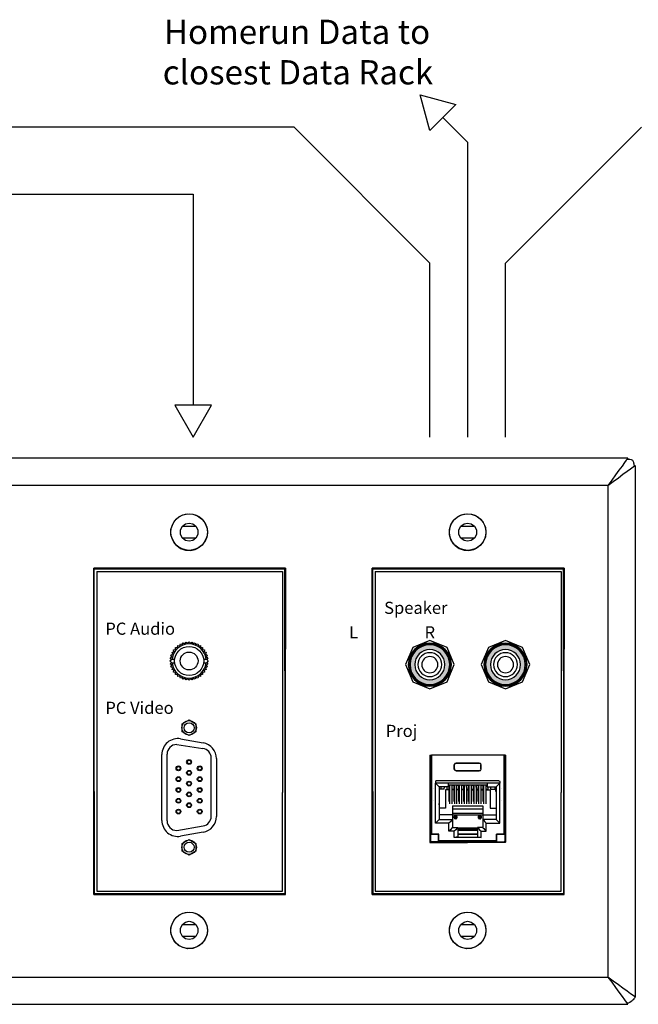
# Model space of a CAD drawing. Units: inches. Extents: x -10 to 100, y -32 to -5.
# Drawn here: x 78 to 83, y -13 to -5 of the extents above; entities that cross this region are included whole.
import ezdxf

# ---------------------------------------------------------------- set-up
doc = ezdxf.new("R2010")
doc.units = ezdxf.units.IN
doc.header["$MEASUREMENT"] = 0
doc.layers.add('1', color=7, linetype='Continuous')
doc.layers.add('7', color=7, linetype='Continuous')
doc.styles.get("Standard").update_dxf_attribs({"font": 'Eurosti.TTF'})

# ---------------------------------------------------------------- blocks, each defined once
blk = doc.blocks.new('RCA-L')
h = blk.add_hatch(color=256)
edge = h.paths.add_edge_path(flags=16)
edge.add_arc((0, 0), 0.124, 0, 360)
edge = h.paths.add_edge_path()
edge.add_arc((0, 0), 0.1634, 0, 360)
for radius in [0.1772, 0.1634, 0.1634, 0.1634, 0.124, 0.124, 0.124, 0.0984, 0.0984, 0.0984, 0.0669, 0.0669, 0.0669]:
    blk.add_circle((0, 0), radius)
blk = doc.blocks.new('RCA-R')
h = blk.add_hatch(color=1)
edge = h.paths.add_edge_path(flags=16)
edge.add_arc((0, 0), 0.124, 0, 360)
edge = h.paths.add_edge_path()
edge.add_arc((0, 0), 0.1634, 0, 360)
for radius in [0.1772, 0.1634, 0.1634, 0.1634, 0.124, 0.124, 0.124, 0.0984, 0.0984, 0.0984, 0.0669, 0.0669, 0.0669]:
    blk.add_circle((0, 0), radius)
blk = doc.blocks.new('3.5MM JACK')
at = {"ltscale": 0.5}
for p, q in [((-0.1491, 0.0157), (-0.119, 0.0157)), ((0.119, 0.0157), (0.1491, 0.0157)), ((-0.1491, -0.0157), (-0.119, -0.0157)), ((0.119, -0.0157), (0.1491, -0.0157))]:
    blk.add_line(p, q, dxfattribs=at)
blk.add_lwpolyline([(0.1353, 0.056), (0.1498, 0.0487), (0.1424, 0.0342), (0.1555, 0.0246), (0.146, 0.0115), (0.1575, 0), (0.146, -0.0115), (0.1555, -0.0246), (0.1424, -0.0342), (0.1498, -0.0487), (0.1353, -0.056), (0.1403, -0.0715), (0.1249, -0.0765), (0.1274, -0.0926), (0.1114, -0.0951), (0.1114, -0.1114), (0.0951, -0.1114), (0.0926, -0.1274), (0.0765, -0.1249), (0.0715, -0.1403), (0.056, -0.1353), (0.0487, -0.1498), (0.0342, -0.1424), (0.0246, -0.1555), (0.0115, -0.146), (0, -0.1575), (-0.0115, -0.146), (-0.0246, -0.1555), (-0.0342, -0.1424), (-0.0487, -0.1498), (-0.056, -0.1353), (-0.0715, -0.1403), (-0.0765, -0.1249), (-0.0926, -0.1274), (-0.0951, -0.1114), (-0.1114, -0.1114), (-0.1114, -0.0951), (-0.1274, -0.0926), (-0.1249, -0.0765), (-0.1403, -0.0715), (-0.1353, -0.056), (-0.1498, -0.0487), (-0.1424, -0.0342), (-0.1555, -0.0246), (-0.146, -0.0115), (-0.1575, 0), (-0.146, 0.0115), (-0.1555, 0.0246), (-0.1424, 0.0342), (-0.1498, 0.0487), (-0.1353, 0.056), (-0.1403, 0.0715), (-0.1249, 0.0765), (-0.1274, 0.0926), (-0.1114, 0.0951), (-0.1114, 0.1114), (-0.0951, 0.1114), (-0.0926, 0.1274), (-0.0765, 0.1249), (-0.0715, 0.1403), (-0.056, 0.1353), (-0.0487, 0.1498), (-0.0342, 0.1424), (-0.0246, 0.1555), (-0.0115, 0.146), (0, 0.1575), (0.0115, 0.146), (0.0246, 0.1555), (0.0342, 0.1424), (0.0487, 0.1498), (0.056, 0.1353), (0.0715, 0.1403), (0.0765, 0.1249), (0.0926, 0.1274), (0.0951, 0.1114), (0.1114, 0.1114), (0.1114, 0.0951), (0.1274, 0.0926), (0.1249, 0.0765), (0.1403, 0.0715)], close=True, dxfattribs=at)
blk.add_circle((0, 0), 0.12)
blk.add_circle((0, 0), 0.0735, dxfattribs=at)
for start, end in [(6.4142, 173.5858), (186.4142, 353.5858)]:
    blk.add_arc((0, 0), 0.141, start, end, dxfattribs=at)
blk = doc.blocks.new('VGA-F')
h = blk.add_hatch(color=256)
edge = h.paths.add_edge_path()
edge.add_arc((0.65, -0.0876), 0.0199, 0, 360)
edge = h.paths.add_edge_path(flags=16)
edge.add_arc((0.65, -0.0876), 0.015, 0, 360)
edge = h.paths.add_edge_path()
edge.add_arc((0.561, -0.0876), 0.0199, 0, 360)
edge = h.paths.add_edge_path()
edge.add_arc((0.472, -0.0876), 0.0199, 0, 360)
edge = h.paths.add_edge_path()
edge.add_arc((0.383, -0.0876), 0.0199, 0, 360)
edge = h.paths.add_edge_path()
edge.add_arc((0.294, -0.0876), 0.0199, 0, 360)
edge = h.paths.add_edge_path(flags=16)
edge.add_arc((0.294, -0.0876), 0.015, 0, 360)
edge = h.paths.add_edge_path(flags=16)
edge.add_arc((0.383, -0.0876), 0.015, 0, 360)
edge = h.paths.add_edge_path(flags=16)
edge.add_arc((0.472, -0.0876), 0.015, 0, 360)
edge = h.paths.add_edge_path(flags=16)
edge.add_arc((0.561, -0.0876), 0.015, 0, 360)
edge = h.paths.add_edge_path()
edge.add_arc((0.294, 0.0879), 0.0199, 0, 360)
edge = h.paths.add_edge_path()
edge.add_arc((0.383, 0.0879), 0.0199, 0, 360)
edge = h.paths.add_edge_path()
edge.add_arc((0.472, 0.0879), 0.0199, 0, 360)
edge = h.paths.add_edge_path()
edge.add_arc((0.561, 0.0879), 0.0199, 0, 360)
edge = h.paths.add_edge_path()
edge.add_arc((0.65, 0.0879), 0.0199, 0, 360)
edge = h.paths.add_edge_path()
edge.add_arc((0.3463, 0.0002), 0.0199, 0, 360)
edge = h.paths.add_edge_path()
edge.add_arc((0.5243, 0.0002), 0.0199, 0, 360)
edge = h.paths.add_edge_path()
edge.add_arc((0.6133, 0.0002), 0.0199, 0, 360)
edge = h.paths.add_edge_path()
edge.add_arc((0.7023, 0.0002), 0.0199, 0, 360)
edge = h.paths.add_edge_path(flags=16)
edge.add_arc((0.294, 0.0879), 0.015, 0, 360)
edge = h.paths.add_edge_path(flags=16)
edge.add_arc((0.5243, 0.0002), 0.015, 0, 360)
edge = h.paths.add_edge_path(flags=16)
edge.add_arc((0.472, 0.0879), 0.015, 0, 360)
edge = h.paths.add_edge_path(flags=16)
edge.add_arc((0.383, 0.0879), 0.015, 0, 360)
edge = h.paths.add_edge_path(flags=16)
edge.add_arc((0.561, 0.0879), 0.015, 0, 360)
edge = h.paths.add_edge_path(flags=16)
edge.add_arc((0.3463, 0.0002), 0.015, 0, 360)
edge = h.paths.add_edge_path(flags=16)
edge.add_arc((0.7023, 0.0002), 0.015, 0, 360)
edge = h.paths.add_edge_path(flags=16)
edge.add_arc((0.65, 0.0879), 0.015, 0, 360)
edge = h.paths.add_edge_path(flags=16)
edge.add_arc((0.6133, 0.0002), 0.015, 0, 360)
h = blk.add_hatch(color=256)
edge = h.paths.add_edge_path()
edge.add_arc((0.4353, 0.0002), 0.0199, 0, 360)
edge = h.paths.add_edge_path(flags=16)
edge.add_arc((0.4353, 0.0002), 0.015, 0, 360)
for p, q in [((0.218, 0.1816), (0.766, 0.1816)), ((0.138, 0.1016), (0.1756, -0.1156)), ((0.846, 0.1016), (0.8144, -0.1135)), ((0.2544, -0.1819), (0.7353, -0.1819))]:
    blk.add_line(p, q)
at = {"linetype": 'Continuous'}
for p, q in [((-0.0644, 0.0001), (-0.0322, 0.0558)), ((-0.0321, -0.0557), (-0.0644, 0.0001)), ((-0.0322, 0.0558), (0.0322, 0.0558)), ((0.0644, 0.0001), (0.0321, -0.0557)), ((0.0322, 0.0558), (0.0644, 0.0001)), ((0.9196, 0.0001), (0.9518, 0.0558)), ((0.9519, -0.0557), (0.9196, 0.0001)), ((0.9518, 0.0558), (1.0162, 0.0558)), ((1.0484, 0.0001), (1.0161, -0.0557)), ((1.0162, 0.0558), (1.0484, 0.0001)), ((0.0321, -0.0557), (-0.0321, -0.0557)), ((1.0161, -0.0557), (0.9519, -0.0557))]:
    blk.add_line(p, q, dxfattribs=at)
for centre, radius in [((0.294, 0.0879), 0.0199), ((0.294, 0.0879), 0.015), ((0.383, 0.0879), 0.0199), ((0.383, 0.0879), 0.015), ((0.472, 0.0879), 0.0199), ((0.472, 0.0879), 0.015), ((0.561, 0.0879), 0.0199), ((0.561, 0.0879), 0.015), ((0.65, 0.0879), 0.0199), ((0.65, 0.0879), 0.015), ((0.3463, 0.0002), 0.0199), ((0.3463, 0.0002), 0.015), ((0.4353, 0.0002), 0.0199), ((0.4353, 0.0002), 0.015), ((0.5243, 0.0002), 0.0199), ((0.5243, 0.0002), 0.015), ((0.6133, 0.0002), 0.0199), ((0.6133, 0.0002), 0.015), ((0.7023, 0.0002), 0.0199), ((0.7023, 0.0002), 0.015), ((0.294, -0.0876), 0.0199), ((0.294, -0.0876), 0.015), ((0.383, -0.0876), 0.0199), ((0.383, -0.0876), 0.015), ((0.472, -0.0876), 0.0199), ((0.472, -0.0876), 0.015), ((0.561, -0.0876), 0.0199), ((0.561, -0.0876), 0.015), ((0.65, -0.0876), 0.0199), ((0.65, -0.0876), 0.015)]:
    blk.add_circle(centre, radius)
for centre in [(0, 0), (0.984, 0)]:
    blk.add_circle(centre, 0.0414, dxfattribs=at)
for centre, start, end in [((0.218, 0.1016), 90, 180), ((0.766, 0.1016), 0, 90), ((0.2544, -0.1019), 189.81638, 270), ((0.7353, -0.1019), 270, 351.64544)]:
    blk.add_arc(centre, 0.08, start, end)

msp = doc.modelspace()

# ---------------------------------------------------------------- linework, layer by layer
for p, q in [((81.6392, -5.9147), (81.4328, -5.7083)), ((80.2084, -5.789), (67.9736, -5.789)), ((81.3269, -6.9075), (80.2084, -5.789)), ((81.9515, -6.9075), (83.07, -5.789)), ((81.6392, -8.3409), (81.6392, -5.9147)), ((73.8763, -6.3401), (79.3764, -6.3401)), ((79.3764, -6.3401), (79.3764, -8.0782)), ((81.3269, -8.3409), (81.3269, -6.9075)), ((81.9515, -8.3409), (81.9515, -6.9075)), ((78.5821, -9.4483), (80.1123, -9.4483)), ((80.1372, -9.4207), (80.1333, -12.1018)), ((80.8774, -9.4483), (82.4076, -9.4483)), ((82.4325, -9.4207), (82.4286, -12.1018)), ((79.2737, -10.8271), (79.4587, -10.8597)), ((79.1188, -11.4991), (79.1188, -10.9571)), ((79.5678, -10.9897), (79.5678, -11.4664)), ((79.4587, -11.5964), (79.2737, -11.629)), ((78.5821, -12.0808), (80.1123, -12.0808)), ((80.8774, -12.0808), (82.4076, -12.0808))]:
    msp.add_line(p, q)
for points in [[(81.54, -5.6011), (81.3255, -5.8155), (81.247, -5.5226)], [(79.2247, -8.0782), (79.3764, -8.3409), (79.528, -8.0782)], [(81.5269, -10.2158), (81.4683, -10.0744), (81.3269, -10.0158), (81.1855, -10.0744), (81.1269, -10.2158), (81.1855, -10.3572), (81.3269, -10.4158), (81.4683, -10.3572)], [(82.1502, -10.2158), (82.0916, -10.0744), (81.9502, -10.0158), (81.8088, -10.0744), (81.7502, -10.2158), (81.8088, -10.3572), (81.9502, -10.4158), (82.0916, -10.3572)]]:
    msp.add_lwpolyline(points, close=True)
for centre, radius in [((79.3439, -9.1241), 0.1503), ((81.6392, -9.1241), 0.1503), ((81.3269, -10.2158), 0.175), ((81.3269, -10.2158), 0.1706), ((81.9502, -10.2158), 0.175), ((81.9502, -10.2158), 0.1706), ((79.3433, -10.1856), 0.12), ((79.3433, -10.7361), 0.06), ((79.3433, -11.7201), 0.06), ((79.3439, -12.405), 0.1503), ((81.6392, -12.405), 0.1503)]:
    msp.add_circle(centre, radius)
for centre, start, end in [((79.2508, -10.9571), 80, 180), ((79.4358, -10.9897), 0, 80), ((79.2508, -11.4991), 180, 280), ((79.4358, -11.4664), 280, 0)]:
    msp.add_arc(centre, 0.132, start, end)
at = {"layer": '1'}
for p, q in [((81.3265, -10.9615), (81.3354, -10.9615)), ((81.3265, -10.9615), (81.3265, -11.6761)), ((81.3354, -11.6111), (81.3354, -10.9615)), ((81.9368, -10.9615), (81.3403, -10.9615)), ((81.3403, -10.9615), (81.3403, -11.6111)), ((81.5431, -11.0265), (81.733, -11.0265)), ((81.5431, -11.0265), (81.5441, -11.0275)), ((81.733, -11.0275), (81.5441, -11.0275)), ((81.733, -11.0265), (81.733, -11.0275)), ((81.9368, -10.9615), (81.9368, -11.6111)), ((81.9506, -10.9615), (81.9417, -10.9615)), ((81.9417, -11.6111), (81.9417, -10.9615)), ((81.9506, -10.9615), (81.9506, -11.6761)), ((81.3256, -11.1013), (81.3256, -11.1673)), ((81.5283, -11.0757), (81.5283, -11.0413)), ((81.5293, -11.0423), (81.5283, -11.0413)), ((81.5293, -11.0747), (81.5283, -11.0757)), ((81.5293, -11.0747), (81.5293, -11.0423)), ((81.5441, -11.0895), (81.5431, -11.0905)), ((81.5431, -11.0905), (81.733, -11.0905)), ((81.733, -11.0895), (81.5441, -11.0895)), ((81.733, -11.0895), (81.733, -11.0905)), ((81.7478, -11.0423), (81.7488, -11.0413)), ((81.7478, -11.0747), (81.7478, -11.0423)), ((81.7478, -11.0747), (81.7488, -11.0757)), ((81.7488, -11.0757), (81.7488, -11.0413)), ((81.9515, -11.1013), (81.9515, -11.1673)), ((81.3738, -11.18), (81.3738, -11.1919)), ((81.3738, -11.5216), (81.3738, -11.1919)), ((81.9033, -11.1919), (81.3738, -11.1919)), ((81.8954, -11.1722), (81.3817, -11.1722)), ((81.9033, -11.18), (81.9033, -11.1919)), ((81.9033, -11.5216), (81.9033, -11.1919)), ((81.361, -11.2401), (81.359, -11.2401)), ((81.4781, -11.2224), (81.4043, -11.2224)), ((81.4043, -11.2224), (81.4043, -11.4911)), ((81.4161, -11.2421), (81.4043, -11.2421)), ((81.4063, -11.246), (81.4043, -11.246)), ((81.4043, -11.2598), (81.4063, -11.2598)), ((81.4063, -11.2598), (81.4063, -11.246)), ((81.4161, -11.2224), (81.4161, -11.2421)), ((81.4456, -11.2421), (81.4161, -11.2421)), ((81.4456, -11.2421), (81.4466, -11.2224)), ((81.486, -11.246), (81.4545, -11.246)), ((81.4545, -11.246), (81.4545, -11.3986)), ((81.4702, -11.2421), (81.4702, -11.2224)), ((81.4702, -11.2421), (81.486, -11.2421)), ((81.798, -11.2076), (81.4781, -11.2076)), ((81.487, -11.2115), (81.4781, -11.2115)), ((81.486, -11.2421), (81.487, -11.2115)), ((81.486, -11.3444), (81.486, -11.246)), ((81.487, -11.2145), (81.4889, -11.2145)), ((81.4889, -11.2076), (81.4889, -11.3611)), ((81.5076, -11.2076), (81.5076, -11.3611)), ((81.5076, -11.2145), (81.5096, -11.2145)), ((81.5273, -11.2115), (81.5096, -11.2115)), ((81.5106, -11.2421), (81.5096, -11.2115)), ((81.5106, -11.2421), (81.5263, -11.2421)), ((81.5263, -11.246), (81.5106, -11.246)), ((81.5106, -11.3444), (81.5106, -11.246)), ((81.5263, -11.2421), (81.5273, -11.2115)), ((81.5263, -11.3444), (81.5263, -11.246)), ((81.5273, -11.2145), (81.5293, -11.2145)), ((81.5293, -11.2076), (81.5293, -11.3611)), ((81.547, -11.2076), (81.547, -11.3611)), ((81.547, -11.2145), (81.55, -11.2145)), ((81.5667, -11.2115), (81.55, -11.2115)), ((81.55, -11.2421), (81.55, -11.2115)), ((81.55, -11.2421), (81.5667, -11.2421)), ((81.5667, -11.246), (81.55, -11.246)), ((81.55, -11.3444), (81.55, -11.246)), ((81.5667, -11.2421), (81.5667, -11.2115)), ((81.5667, -11.2145), (81.5696, -11.2145)), ((81.5667, -11.3444), (81.5667, -11.246)), ((81.5696, -11.2076), (81.5696, -11.3611)), ((81.5874, -11.2076), (81.5874, -11.3611)), ((81.5874, -11.2145), (81.5903, -11.2145)), ((81.607, -11.2115), (81.5903, -11.2115)), ((81.5903, -11.2421), (81.5903, -11.2115)), ((81.5903, -11.2421), (81.6061, -11.2421)), ((81.6061, -11.246), (81.5903, -11.246)), ((81.5903, -11.3444), (81.5903, -11.246)), ((81.6061, -11.2421), (81.607, -11.2115)), ((81.6061, -11.3444), (81.6061, -11.246)), ((81.607, -11.2145), (81.609, -11.2145)), ((81.609, -11.2076), (81.609, -11.3611)), ((81.6277, -11.2076), (81.6277, -11.3611)), ((81.6277, -11.2145), (81.6297, -11.2145)), ((81.6474, -11.2115), (81.6297, -11.2115)), ((81.6307, -11.2421), (81.6297, -11.2115)), ((81.6307, -11.2421), (81.6464, -11.2421)), ((81.6307, -11.246), (81.6464, -11.246)), ((81.6307, -11.3444), (81.6307, -11.246)), ((81.6464, -11.2421), (81.6474, -11.2115)), ((81.6464, -11.2145), (81.6494, -11.2145)), ((81.6464, -11.3444), (81.6464, -11.246)), ((81.6494, -11.2076), (81.6494, -11.3611)), ((81.6671, -11.2076), (81.6671, -11.3611)), ((81.6671, -11.2145), (81.67, -11.2145)), ((81.6868, -11.2115), (81.67, -11.2115)), ((81.67, -11.2421), (81.67, -11.2115)), ((81.67, -11.2421), (81.6868, -11.2421)), ((81.67, -11.246), (81.6868, -11.246)), ((81.67, -11.3444), (81.67, -11.246)), ((81.6868, -11.2421), (81.6868, -11.2115)), ((81.6868, -11.2145), (81.6897, -11.2145)), ((81.6868, -11.3444), (81.6868, -11.246)), ((81.6897, -11.2076), (81.6897, -11.3611)), ((81.7074, -11.2076), (81.7074, -11.3611)), ((81.7074, -11.2145), (81.7104, -11.2145)), ((81.7271, -11.2115), (81.7094, -11.2115)), ((81.7104, -11.2421), (81.7094, -11.2115)), ((81.7104, -11.2421), (81.7261, -11.2421)), ((81.7104, -11.246), (81.7261, -11.246)), ((81.7104, -11.3444), (81.7104, -11.246)), ((81.7261, -11.2421), (81.7271, -11.2115)), ((81.7261, -11.3444), (81.7261, -11.246)), ((81.7271, -11.2145), (81.7291, -11.2145)), ((81.7291, -11.2076), (81.7291, -11.3611)), ((81.7478, -11.2076), (81.7478, -11.3611)), ((81.7478, -11.2145), (81.7498, -11.2145)), ((81.7665, -11.2115), (81.7498, -11.2115)), ((81.7508, -11.2421), (81.7498, -11.2115)), ((81.7508, -11.2421), (81.7665, -11.2421)), ((81.7508, -11.246), (81.7665, -11.246)), ((81.7508, -11.3444), (81.7508, -11.246)), ((81.7665, -11.2421), (81.7665, -11.2115)), ((81.7665, -11.2145), (81.7695, -11.2145)), ((81.7665, -11.3444), (81.7665, -11.246)), ((81.7695, -11.2076), (81.7695, -11.3611)), ((81.7872, -11.2076), (81.7872, -11.3611)), ((81.7872, -11.2145), (81.7901, -11.2145)), ((81.798, -11.2115), (81.7901, -11.2115)), ((81.7901, -11.2421), (81.7901, -11.2115)), ((81.7901, -11.2421), (81.8069, -11.2421)), ((81.7901, -11.246), (81.8226, -11.246)), ((81.7901, -11.3444), (81.7901, -11.246)), ((81.798, -11.2224), (81.8728, -11.2224)), ((81.8069, -11.2421), (81.8069, -11.2224)), ((81.8226, -11.246), (81.8226, -11.3986)), ((81.8305, -11.2421), (81.8305, -11.2224)), ((81.8305, -11.2421), (81.861, -11.2421)), ((81.861, -11.2224), (81.861, -11.2421)), ((81.8728, -11.2421), (81.861, -11.2421)), ((81.8708, -11.246), (81.8728, -11.246)), ((81.8708, -11.2598), (81.8708, -11.246)), ((81.8728, -11.2598), (81.8708, -11.2598)), ((81.8728, -11.2224), (81.8728, -11.4911)), ((81.9161, -11.2401), (81.9181, -11.2401)), ((81.361, -11.3356), (81.359, -11.3356)), ((81.486, -11.3444), (81.4889, -11.3444)), ((81.5076, -11.3444), (81.5106, -11.3444)), ((81.5263, -11.3444), (81.5293, -11.3444)), ((81.547, -11.3444), (81.55, -11.3444)), ((81.5667, -11.3444), (81.5696, -11.3444)), ((81.5874, -11.3444), (81.5903, -11.3444)), ((81.6061, -11.3444), (81.609, -11.3444)), ((81.6277, -11.3444), (81.6307, -11.3444)), ((81.6494, -11.3444), (81.6464, -11.3444)), ((81.67, -11.3444), (81.6671, -11.3444)), ((81.6897, -11.3444), (81.6868, -11.3444)), ((81.7104, -11.3444), (81.7074, -11.3444)), ((81.7291, -11.3444), (81.7261, -11.3444)), ((81.7508, -11.3444), (81.7478, -11.3444)), ((81.7695, -11.3444), (81.7665, -11.3444)), ((81.7901, -11.3444), (81.7872, -11.3444)), ((81.9161, -11.3356), (81.9181, -11.3356)), ((81.4545, -11.3986), (81.4043, -11.3986)), ((81.5145, -11.3789), (81.5145, -11.4517)), ((81.5145, -11.3789), (81.7626, -11.3789)), ((81.5145, -11.4035), (81.7626, -11.4035)), ((81.7626, -11.3789), (81.7626, -11.4517)), ((81.8226, -11.3986), (81.8728, -11.3986)), ((81.3256, -11.4763), (81.3256, -11.5413)), ((81.5145, -11.4517), (81.4043, -11.4517)), ((81.4043, -11.4911), (81.5145, -11.4911)), ((81.5145, -11.4399), (81.7626, -11.4399)), ((81.5145, -11.4517), (81.5145, -11.4911)), ((81.5145, -11.4527), (81.7626, -11.4527)), ((81.5145, -11.4911), (81.5145, -11.557)), ((81.5303, -11.4684), (81.5293, -11.4704)), ((81.5293, -11.4704), (81.5293, -11.4743)), ((81.5293, -11.4743), (81.5303, -11.4763)), ((81.5303, -11.4763), (81.5303, -11.4684)), ((81.5313, -11.4773), (81.5303, -11.4763)), ((81.5362, -11.4615), (81.5313, -11.4615)), ((81.5313, -11.4773), (81.5382, -11.4724)), ((81.5313, -11.4842), (81.5362, -11.4842)), ((81.5342, -11.4596), (81.5362, -11.4596)), ((81.5431, -11.4793), (81.5342, -11.4793)), ((81.5362, -11.4852), (81.5342, -11.4852)), ((81.5362, -11.4655), (81.5362, -11.4596)), ((81.5362, -11.4596), (81.5362, -11.4655)), ((81.5362, -11.4861), (81.5362, -11.4793)), ((81.5362, -11.4861), (81.5362, -11.4793)), ((81.5382, -11.4655), (81.5382, -11.4724)), ((81.5382, -11.4724), (81.546, -11.4773)), ((81.547, -11.4704), (81.546, -11.4684)), ((81.546, -11.4684), (81.546, -11.4763)), ((81.546, -11.4763), (81.547, -11.4743)), ((81.546, -11.4763), (81.546, -11.4773)), ((81.547, -11.4743), (81.547, -11.4704)), ((81.7291, -11.4704), (81.7311, -11.4684)), ((81.7291, -11.4743), (81.7291, -11.4704)), ((81.7311, -11.4763), (81.7291, -11.4743)), ((81.7311, -11.4684), (81.7311, -11.4763)), ((81.738, -11.4724), (81.7311, -11.4773)), ((81.7311, -11.4763), (81.7311, -11.4773)), ((81.734, -11.4793), (81.7429, -11.4793)), ((81.738, -11.4655), (81.738, -11.4724)), ((81.7458, -11.4773), (81.738, -11.4724)), ((81.7409, -11.4596), (81.7409, -11.4655)), ((81.7409, -11.4596), (81.7409, -11.4655)), ((81.7429, -11.4596), (81.7409, -11.4596)), ((81.7409, -11.4615), (81.7458, -11.4615)), ((81.7409, -11.4793), (81.7409, -11.4861)), ((81.7409, -11.4861), (81.7409, -11.4793)), ((81.7458, -11.4842), (81.7409, -11.4842)), ((81.7409, -11.4852), (81.7429, -11.4852)), ((81.7458, -11.4763), (81.7458, -11.4684)), ((81.7458, -11.4684), (81.7468, -11.4704)), ((81.7468, -11.4743), (81.7458, -11.4763)), ((81.7458, -11.4773), (81.7458, -11.4763)), ((81.7468, -11.4704), (81.7468, -11.4743)), ((81.7626, -11.4517), (81.7626, -11.4911)), ((81.7626, -11.4517), (81.8728, -11.4517)), ((81.7626, -11.4911), (81.7626, -11.557)), ((81.8728, -11.4911), (81.7626, -11.4911)), ((81.9515, -11.4763), (81.9515, -11.5413)), ((81.484, -11.5216), (81.3738, -11.5216)), ((81.484, -11.5875), (81.484, -11.5216)), ((81.5283, -11.5875), (81.484, -11.5875)), ((81.5145, -11.557), (81.5588, -11.557)), ((81.5283, -11.6387), (81.5283, -11.5875)), ((81.5588, -11.557), (81.5588, -11.6308)), ((81.7183, -11.5619), (81.5588, -11.5619)), ((81.5588, -11.5678), (81.7183, -11.5678)), ((81.5588, -11.5797), (81.7183, -11.5797)), ((81.7626, -11.557), (81.7183, -11.557)), ((81.7183, -11.557), (81.7183, -11.6308)), ((81.7488, -11.5875), (81.7921, -11.5875)), ((81.7488, -11.6387), (81.7488, -11.5875)), ((81.7921, -11.5216), (81.9033, -11.5216)), ((81.7921, -11.5875), (81.7921, -11.5216)), ((81.3334, -11.6692), (81.3265, -11.6761)), ((81.3315, -11.681), (81.3383, -11.6741)), ((81.3354, -11.6111), (81.3334, -11.6121)), ((81.3334, -11.6121), (81.3334, -11.6692)), ((81.3334, -11.6121), (81.3984, -11.6121)), ((81.3383, -11.6741), (81.3334, -11.6692)), ((81.3403, -11.6111), (81.3354, -11.6111)), ((81.3984, -11.6741), (81.3383, -11.6741)), ((81.4004, -11.6111), (81.3403, -11.6111)), ((81.3984, -11.6121), (81.4004, -11.6111)), ((81.3984, -11.6741), (81.3984, -11.6121)), ((81.3984, -11.6741), (81.4004, -11.6722)), ((81.4004, -11.6673), (81.4004, -11.6111)), ((81.8767, -11.6673), (81.4004, -11.6673)), ((81.4004, -11.6673), (81.4004, -11.6722)), ((81.4004, -11.6722), (81.8767, -11.6722)), ((81.4387, -11.6732), (81.4387, -11.6741)), ((81.4633, -11.6732), (81.4387, -11.6732)), ((81.4387, -11.6751), (81.4387, -11.6761)), ((81.4633, -11.6761), (81.4387, -11.6761)), ((81.5637, -11.6732), (81.5135, -11.6732)), ((81.5637, -11.6761), (81.5135, -11.6761)), ((81.7488, -11.6387), (81.5283, -11.6387)), ((81.7183, -11.6111), (81.5588, -11.6111)), ((81.5588, -11.6121), (81.7183, -11.6121)), ((81.6632, -11.6732), (81.613, -11.6732)), ((81.6632, -11.6761), (81.613, -11.6761)), ((81.7635, -11.6732), (81.7133, -11.6732)), ((81.7635, -11.6761), (81.7133, -11.6761)), ((81.8383, -11.6732), (81.8137, -11.6732)), ((81.8383, -11.6761), (81.8137, -11.6761)), ((81.8383, -11.6732), (81.8383, -11.6741)), ((81.8383, -11.6751), (81.8383, -11.6761)), ((81.8767, -11.6673), (81.8767, -11.6111)), ((81.8767, -11.6111), (81.9368, -11.6111)), ((81.8777, -11.6121), (81.8767, -11.6111)), ((81.8767, -11.6673), (81.8767, -11.6722)), ((81.8777, -11.6741), (81.8767, -11.6722)), ((81.8777, -11.6741), (81.8777, -11.6121)), ((81.9437, -11.6121), (81.8777, -11.6121)), ((81.8777, -11.6741), (81.9387, -11.6741)), ((81.9368, -11.6111), (81.9417, -11.6111)), ((81.9387, -11.6741), (81.9437, -11.6692)), ((81.9456, -11.681), (81.9387, -11.6741)), ((81.9417, -11.6111), (81.9437, -11.6121)), ((81.9437, -11.6121), (81.9437, -11.6692)), ((81.9437, -11.6692), (81.9506, -11.6761)), ((81.3315, -11.681), (81.6385, -11.681)), ((81.9456, -11.681), (81.6385, -11.681))]:
    msp.add_line(p, q, dxfattribs=at)
for points in [[(81.3354, -10.9615), (81.3364, -10.9615), (81.3403, -10.9615)], [(81.5283, -11.0413), (81.5332, -11.0314), (81.5431, -11.0265)], [(81.5441, -11.0275), (81.5332, -11.0314), (81.5293, -11.0423)], [(81.7488, -11.0413), (81.7439, -11.0314), (81.733, -11.0265)], [(81.733, -11.0275), (81.7429, -11.0314), (81.7478, -11.0423)], [(81.9417, -10.9615), (81.9407, -10.9615), (81.9368, -10.9615)], [(81.3265, -11.0777), (81.3256, -11.0885), (81.3256, -11.1013)], [(81.5431, -11.0905), (81.5332, -11.0865), (81.5283, -11.0757)], [(81.5293, -11.0747), (81.5332, -11.0856), (81.5441, -11.0895)], [(81.7478, -11.0747), (81.7429, -11.0856), (81.733, -11.0895)], [(81.733, -11.0905), (81.7439, -11.0865), (81.7488, -11.0757)], [(81.9515, -11.1013), (81.9515, -11.0885), (81.9506, -11.0777)], [(81.3256, -11.1673), (81.3256, -11.18), (81.3265, -11.1909)], [(81.3817, -11.1722), (81.3758, -11.1741), (81.3738, -11.18)], [(81.4043, -11.2224), (81.4013, -11.2204), (81.3954, -11.2135), (81.3856, -11.2037), (81.3738, -11.1919)], [(81.4781, -11.1919), (81.4781, -11.2076), (81.4781, -11.2184), (81.4781, -11.2224)], [(81.798, -11.1919), (81.798, -11.2076), (81.798, -11.2184), (81.798, -11.2224)], [(81.8728, -11.2224), (81.8748, -11.2204), (81.8817, -11.2135), (81.8915, -11.2037), (81.9033, -11.1919)], [(81.8954, -11.1722), (81.9013, -11.1741), (81.9033, -11.18)], [(81.9506, -11.1909), (81.9515, -11.18), (81.9515, -11.1673)], [(81.4043, -11.37), (81.4043, -11.3641), (81.4043, -11.3592)], [(81.8728, -11.3592), (81.8728, -11.3641), (81.8728, -11.37)], [(81.3265, -11.4527), (81.3256, -11.4625), (81.3256, -11.4763)], [(81.4043, -11.4911), (81.4013, -11.493), (81.3954, -11.4999), (81.3856, -11.5098), (81.3738, -11.5216)], [(81.5145, -11.4911), (81.5126, -11.493), (81.5057, -11.4999), (81.4958, -11.5098), (81.484, -11.5216)], [(81.5214, -11.4704), (81.5234, -11.4704), (81.5293, -11.4704)], [(81.5293, -11.4743), (81.5234, -11.4743), (81.5214, -11.4743)], [(81.5382, -11.4655), (81.5313, -11.4655), (81.5273, -11.4655)], [(81.5273, -11.4793), (81.5293, -11.4793), (81.5342, -11.4793)], [(81.5303, -11.4684), (81.5313, -11.4684), (81.5332, -11.4665), (81.5382, -11.4655)], [(81.5342, -11.4793), (81.5332, -11.4793), (81.5322, -11.4793), (81.5313, -11.4793), (81.5313, -11.4783), (81.5313, -11.4773)], [(81.55, -11.4655), (81.546, -11.4655), (81.5382, -11.4655)], [(81.5382, -11.4655), (81.5431, -11.4665), (81.545, -11.4674), (81.546, -11.4684)], [(81.546, -11.4773), (81.546, -11.4783), (81.545, -11.4793), (81.5441, -11.4793), (81.5431, -11.4793)], [(81.5431, -11.4793), (81.547, -11.4793), (81.55, -11.4793)], [(81.547, -11.4704), (81.5539, -11.4704), (81.5559, -11.4704)], [(81.5559, -11.4743), (81.5539, -11.4743), (81.547, -11.4743)], [(81.7291, -11.4704), (81.7232, -11.4704), (81.7212, -11.4704)], [(81.7212, -11.4743), (81.7232, -11.4743), (81.7291, -11.4743)], [(81.7271, -11.4655), (81.7311, -11.4655), (81.738, -11.4655)], [(81.734, -11.4793), (81.7291, -11.4793), (81.7271, -11.4793)], [(81.738, -11.4655), (81.734, -11.4665), (81.732, -11.4674), (81.7311, -11.4684)], [(81.7311, -11.4773), (81.7311, -11.4783), (81.7311, -11.4793), (81.732, -11.4793), (81.733, -11.4793), (81.734, -11.4793)], [(81.738, -11.4655), (81.7458, -11.4655), (81.7498, -11.4655)], [(81.7458, -11.4684), (81.7439, -11.4665), (81.738, -11.4655)], [(81.7429, -11.4793), (81.7439, -11.4793), (81.7448, -11.4793), (81.7458, -11.4783), (81.7458, -11.4773)], [(81.7498, -11.4793), (81.7478, -11.4793), (81.7429, -11.4793)], [(81.7557, -11.4704), (81.7537, -11.4704), (81.7468, -11.4704)], [(81.7468, -11.4743), (81.7537, -11.4743), (81.7557, -11.4743)], [(81.7626, -11.4911), (81.7645, -11.493), (81.7714, -11.4999), (81.7813, -11.5098), (81.7921, -11.5216)], [(81.8728, -11.4911), (81.8748, -11.493), (81.8817, -11.4999), (81.8915, -11.5098), (81.9033, -11.5216)], [(81.9515, -11.4763), (81.9515, -11.4625), (81.9506, -11.4527)], [(81.3256, -11.5413), (81.3256, -11.555), (81.3265, -11.5659)], [(81.5145, -11.557), (81.5126, -11.56), (81.5057, -11.5659), (81.4958, -11.5757), (81.484, -11.5875)], [(81.5588, -11.557), (81.5559, -11.56), (81.55, -11.5659), (81.5401, -11.5757), (81.5283, -11.5875)], [(81.7183, -11.557), (81.7202, -11.56), (81.7271, -11.5659), (81.737, -11.5757), (81.7488, -11.5875)], [(81.7626, -11.557), (81.7645, -11.56), (81.7714, -11.5659), (81.7813, -11.5757), (81.7921, -11.5875)], [(81.9506, -11.5659), (81.9515, -11.555), (81.9515, -11.5413)], [(81.3265, -11.6761), (81.3265, -11.6771), (81.3265, -11.6791), (81.3275, -11.68), (81.3295, -11.681), (81.3315, -11.681)], [(81.5588, -11.6308), (81.5549, -11.6348), (81.5431, -11.6377), (81.5283, -11.6387)], [(81.7183, -11.6308), (81.7222, -11.6348), (81.733, -11.6377), (81.7488, -11.6387)], [(81.9506, -11.6761), (81.9506, -11.6771), (81.9496, -11.6791), (81.9486, -11.68), (81.9476, -11.681), (81.9456, -11.681)]]:
    msp.add_lwpolyline(points, dxfattribs=at)
for points in [[(81.5382, -11.4861), (81.548, -11.4822), (81.5519, -11.4724), (81.548, -11.4635), (81.5382, -11.4596), (81.5293, -11.4635), (81.5254, -11.4724), (81.5293, -11.4822)], [(81.738, -11.4861), (81.7478, -11.4822), (81.7517, -11.4724), (81.7478, -11.4635), (81.738, -11.4596), (81.7291, -11.4635), (81.7252, -11.4724), (81.7291, -11.4822)]]:
    msp.add_lwpolyline(points, close=True, dxfattribs=at)
at = {"layer": '7'}
for p, q in [((82.9588, -8.5139), (73.4338, -8.5139)), ((82.9588, -8.5139), (82.9561, -8.5191)), ((82.9102, -8.5808), (82.8853, -8.6149)), ((82.9312, -8.5519), (82.9102, -8.5808)), ((82.9456, -8.5323), (82.9312, -8.5519)), ((82.9561, -8.5191), (82.9456, -8.5323)), ((82.9509, -8.5231), (82.9588, -8.5231)), ((82.9588, -8.5231), (82.9666, -8.5231)), ((82.9666, -8.5231), (82.9745, -8.5231)), ((82.9745, -8.5231), (82.9863, -8.5257)), ((82.9811, -8.6018), (83.0021, -8.5874)), ((82.9863, -8.5257), (82.9916, -8.5296)), ((82.9916, -8.5296), (82.9968, -8.5323)), ((82.9968, -8.5323), (82.9994, -8.5375)), ((82.9994, -8.5375), (83.0034, -8.5414)), ((83.0021, -8.5874), (83.0139, -8.5782)), ((83.0034, -8.5414), (83.0047, -8.548)), ((83.0047, -8.548), (83.006, -8.5546)), ((83.006, -8.5546), (83.0073, -8.5611)), ((83.0073, -8.5611), (83.0086, -8.5703)), ((83.0086, -8.5703), (83.0099, -8.5808)), ((83.0099, -8.5808), (83.0099, -8.5821)), ((83.0139, -8.5782), (83.0191, -8.5743)), ((83.0191, -8.5743), (83.0191, -12.9548)), ((82.8564, -8.653), (82.8262, -8.695)), ((82.838, -8.7068), (82.88, -8.6766)), ((82.8853, -8.6149), (82.8564, -8.653)), ((82.88, -8.6766), (82.9181, -8.6477)), ((82.9181, -8.6477), (82.9522, -8.6228)), ((82.9522, -8.6228), (82.9811, -8.6018)), ((82.7934, -8.7396), (73.5992, -8.7396)), ((82.8262, -8.695), (82.7934, -8.7396)), ((82.7934, -8.7396), (82.838, -8.7068)), ((82.7934, -8.7396), (82.7934, -12.7895)), ((79.2265, -9.0283), (79.2567, -9.0008)), ((79.2567, -9.0008), (79.2921, -8.9824)), ((79.2921, -8.9824), (79.3328, -8.9732)), ((79.3328, -8.9732), (79.3735, -8.9758)), ((79.3735, -8.9758), (79.4128, -8.9903)), ((79.4128, -8.9903), (79.4456, -9.0139)), ((81.5217, -9.0283), (81.5519, -9.0008)), ((81.5519, -9.0008), (81.5874, -8.9824)), ((81.5874, -8.9824), (81.628, -8.9732)), ((81.628, -8.9732), (81.6687, -8.9758)), ((81.6687, -8.9758), (81.7081, -8.9903)), ((81.7081, -8.9903), (81.7409, -9.0139)), ((79.1937, -9.1031), (79.2055, -9.0638)), ((79.2055, -9.0638), (79.2265, -9.0283)), ((79.2711, -9.1057), (79.2882, -9.0743)), ((79.2868, -9.0743), (79.3984, -9.0743)), ((79.2882, -9.0743), (79.3131, -9.0559)), ((79.3131, -9.0559), (79.3433, -9.0493)), ((79.3433, -9.0493), (79.3735, -9.0559)), ((79.3735, -9.0559), (79.3984, -9.0743)), ((79.3984, -9.0743), (79.4154, -9.1057)), ((79.4456, -9.0139), (79.4719, -9.0454)), ((79.4719, -9.0454), (79.4889, -9.0834)), ((79.4889, -9.0834), (79.4942, -9.1241)), ((81.4889, -9.1031), (81.5008, -9.0638)), ((81.5008, -9.0638), (81.5217, -9.0283)), ((81.5664, -9.1057), (81.5834, -9.0743)), ((81.5821, -9.0743), (81.6937, -9.0743)), ((81.5834, -9.0743), (81.6084, -9.0559)), ((81.6084, -9.0559), (81.6385, -9.0493)), ((81.6385, -9.0493), (81.6687, -9.0559)), ((81.6687, -9.0559), (81.6937, -9.0743)), ((81.6937, -9.0743), (81.7107, -9.1057)), ((81.7409, -9.0139), (81.7672, -9.0454)), ((81.7672, -9.0454), (81.7842, -9.0834)), ((81.7842, -9.0834), (81.7895, -9.1241)), ((79.1937, -9.1451), (79.1937, -9.1031)), ((79.2055, -9.1845), (79.1937, -9.1451)), ((79.2711, -9.1425), (79.2711, -9.1057)), ((79.2882, -9.174), (79.2711, -9.1425)), ((79.4154, -9.1425), (79.3984, -9.174)), ((79.4154, -9.1057), (79.4154, -9.1425)), ((79.4889, -9.1648), (79.4719, -9.2029)), ((79.4942, -9.1241), (79.4889, -9.1648)), ((81.4889, -9.1451), (81.4889, -9.1031)), ((81.5008, -9.1845), (81.4889, -9.1451)), ((81.5664, -9.1425), (81.5664, -9.1057)), ((81.5834, -9.174), (81.5664, -9.1425)), ((81.7107, -9.1425), (81.6937, -9.174)), ((81.7107, -9.1057), (81.7107, -9.1425)), ((81.7842, -9.1648), (81.7672, -9.2029)), ((81.7895, -9.1241), (81.7842, -9.1648)), ((79.2265, -9.2199), (79.2055, -9.1845)), ((79.2567, -9.2475), (79.2265, -9.2199)), ((79.2409, -9.2344), (79.2737, -9.258)), ((79.3984, -9.174), (79.2868, -9.174)), ((79.3131, -9.1924), (79.2882, -9.174)), ((79.3433, -9.1989), (79.3131, -9.1924)), ((79.3735, -9.1924), (79.3433, -9.1989)), ((79.3984, -9.174), (79.3735, -9.1924)), ((79.4456, -9.2344), (79.4128, -9.258)), ((79.4719, -9.2029), (79.4456, -9.2344)), ((81.5217, -9.2199), (81.5008, -9.1845)), ((81.5519, -9.2475), (81.5217, -9.2199)), ((81.5362, -9.2344), (81.569, -9.258)), ((81.6937, -9.174), (81.5821, -9.174)), ((81.6084, -9.1924), (81.5834, -9.174)), ((81.6385, -9.1989), (81.6084, -9.1924)), ((81.6687, -9.1924), (81.6385, -9.1989)), ((81.6937, -9.174), (81.6687, -9.1924)), ((81.7409, -9.2344), (81.7081, -9.258)), ((81.7672, -9.2029), (81.7409, -9.2344)), ((79.2921, -9.2659), (79.2567, -9.2475)), ((79.2737, -9.258), (79.3131, -9.2724)), ((79.3328, -9.275), (79.2921, -9.2659)), ((79.3131, -9.2724), (79.3538, -9.275)), ((79.3735, -9.2724), (79.3328, -9.275)), ((79.3538, -9.275), (79.3945, -9.2659)), ((79.4128, -9.258), (79.3735, -9.2724)), ((79.3945, -9.2659), (79.4299, -9.2475)), ((81.5874, -9.2659), (81.5519, -9.2475)), ((81.569, -9.258), (81.6084, -9.2724)), ((81.628, -9.275), (81.5874, -9.2659)), ((81.6084, -9.2724), (81.649, -9.275)), ((81.6687, -9.2724), (81.628, -9.275)), ((81.649, -9.275), (81.6897, -9.2659)), ((81.7081, -9.258), (81.6687, -9.2724)), ((81.6897, -9.2659), (81.7252, -9.2475)), ((80.1372, -9.4207), (78.5572, -9.4207)), ((78.5572, -9.9548), (78.5572, -9.4207)), ((78.5611, -9.4273), (80.1333, -9.4273)), ((78.5611, -9.9509), (78.5611, -9.4273)), ((78.5821, -9.4483), (78.5821, -12.0808)), ((80.1123, -9.4483), (80.1123, -10.6005)), ((80.1333, -10.0152), (80.1333, -9.4273)), ((80.1372, -10.1819), (80.1372, -9.4207)), ((82.4325, -9.4207), (80.8525, -9.4207)), ((80.8525, -9.9548), (80.8525, -9.4207)), ((80.8564, -9.4273), (82.4286, -9.4273)), ((80.8564, -9.9509), (80.8564, -9.4273)), ((80.8774, -9.4483), (80.8774, -12.0808)), ((82.4076, -9.4483), (82.4076, -10.6005)), ((82.4286, -10.0152), (82.4286, -9.4273)), ((82.4325, -10.1819), (82.4325, -9.4207)), ((78.5572, -10.8498), (78.5572, -9.9548)), ((78.5611, -10.5952), (78.5611, -9.9509)), ((80.8525, -10.8498), (80.8525, -9.9548)), ((80.8564, -10.5952), (80.8564, -9.9509)), ((80.1333, -10.1792), (80.1333, -10.0152)), ((82.4286, -10.1792), (82.4286, -10.0152)), ((80.1333, -10.2672), (80.1333, -10.1792)), ((80.1372, -11.5178), (80.1372, -10.1819)), ((82.4286, -10.2672), (82.4286, -10.1792)), ((82.4325, -11.5178), (82.4325, -10.1819)), ((80.1333, -10.2672), (80.1333, -11.5139)), ((82.4286, -10.2672), (82.4286, -11.5139)), ((78.5611, -11.2619), (78.5611, -10.5952)), ((80.1123, -10.6005), (80.1123, -11.2685)), ((80.8564, -11.2619), (80.8564, -10.5952)), ((82.4076, -10.6005), (82.4076, -11.2685)), ((78.5572, -12.1084), (78.5572, -10.8498)), ((80.8525, -12.1084), (80.8525, -10.8498)), ((78.5611, -11.2619), (78.5611, -12.1018)), ((80.1123, -12.0808), (80.1123, -11.2685)), ((80.8564, -11.2619), (80.8564, -12.1018)), ((82.4076, -12.0808), (82.4076, -11.2685)), ((80.1333, -11.5139), (80.1333, -12.1018)), ((82.4286, -11.5139), (82.4286, -12.1018)), ((80.1372, -12.1084), (80.1372, -11.5178)), ((82.4325, -12.1084), (82.4325, -11.5178)), ((78.5572, -12.1084), (80.1372, -12.1084)), ((78.5611, -12.1018), (80.1333, -12.1018)), ((80.8525, -12.1084), (82.4325, -12.1084)), ((80.8564, -12.1018), (82.4286, -12.1018)), ((79.2055, -12.3446), (79.2265, -12.3092)), ((79.2265, -12.3092), (79.2567, -12.2816)), ((79.2567, -12.2816), (79.2921, -12.2632)), ((79.2921, -12.2632), (79.3328, -12.254)), ((79.3328, -12.254), (79.3735, -12.2567)), ((79.3735, -12.2567), (79.4128, -12.2711)), ((79.4128, -12.2711), (79.4456, -12.2947)), ((79.4456, -12.2947), (79.4719, -12.3262)), ((79.4719, -12.3262), (79.4889, -12.3643)), ((81.5008, -12.3446), (81.5217, -12.3092)), ((81.5217, -12.3092), (81.5519, -12.2816)), ((81.5519, -12.2816), (81.5874, -12.2632)), ((81.5874, -12.2632), (81.628, -12.254)), ((81.628, -12.254), (81.6687, -12.2567)), ((81.6687, -12.2567), (81.7081, -12.2711)), ((81.7081, -12.2711), (81.7409, -12.2947)), ((81.7409, -12.2947), (81.7672, -12.3262)), ((81.7672, -12.3262), (81.7842, -12.3643)), ((79.1937, -12.384), (79.2055, -12.3446)), ((79.1937, -12.426), (79.1937, -12.384)), ((79.2711, -12.3866), (79.2882, -12.3551)), ((79.2711, -12.4233), (79.2711, -12.3866)), ((79.2868, -12.3551), (79.3984, -12.3551)), ((79.2882, -12.3551), (79.3131, -12.3367)), ((79.3131, -12.3367), (79.3433, -12.3302)), ((79.3433, -12.3302), (79.3735, -12.3367)), ((79.3735, -12.3367), (79.3984, -12.3551)), ((79.3984, -12.3551), (79.4154, -12.3866)), ((79.4154, -12.3866), (79.4154, -12.4233)), ((79.4889, -12.3643), (79.4942, -12.405)), ((79.4942, -12.405), (79.4889, -12.4456)), ((81.4889, -12.384), (81.5008, -12.3446)), ((81.4889, -12.426), (81.4889, -12.384)), ((81.5664, -12.3866), (81.5834, -12.3551)), ((81.5664, -12.4233), (81.5664, -12.3866)), ((81.5821, -12.3551), (81.6937, -12.3551)), ((81.5834, -12.3551), (81.6084, -12.3367)), ((81.6084, -12.3367), (81.6385, -12.3302)), ((81.6385, -12.3302), (81.6687, -12.3367)), ((81.6687, -12.3367), (81.6937, -12.3551)), ((81.6937, -12.3551), (81.7107, -12.3866)), ((81.7107, -12.3866), (81.7107, -12.4233)), ((81.7842, -12.3643), (81.7895, -12.405)), ((81.7895, -12.405), (81.7842, -12.4456)), ((79.2055, -12.4653), (79.1937, -12.426)), ((79.2265, -12.5008), (79.2055, -12.4653)), ((79.2882, -12.4548), (79.2711, -12.4233)), ((79.3984, -12.4548), (79.2868, -12.4548)), ((79.3131, -12.4732), (79.2882, -12.4548)), ((79.3433, -12.4798), (79.3131, -12.4732)), ((79.3735, -12.4732), (79.3433, -12.4798)), ((79.3984, -12.4548), (79.3735, -12.4732)), ((79.4154, -12.4233), (79.3984, -12.4548)), ((79.4719, -12.4837), (79.4456, -12.5152)), ((79.4889, -12.4456), (79.4719, -12.4837)), ((81.5008, -12.4653), (81.4889, -12.426)), ((81.5217, -12.5008), (81.5008, -12.4653)), ((81.5834, -12.4548), (81.5664, -12.4233)), ((81.6937, -12.4548), (81.5821, -12.4548)), ((81.6084, -12.4732), (81.5834, -12.4548)), ((81.6385, -12.4798), (81.6084, -12.4732)), ((81.6687, -12.4732), (81.6385, -12.4798)), ((81.6937, -12.4548), (81.6687, -12.4732)), ((81.7107, -12.4233), (81.6937, -12.4548)), ((81.7672, -12.4837), (81.7409, -12.5152)), ((81.7842, -12.4456), (81.7672, -12.4837)), ((79.2567, -12.5283), (79.2265, -12.5008)), ((79.2921, -12.5467), (79.2567, -12.5283)), ((79.3328, -12.5559), (79.2921, -12.5467)), ((79.3735, -12.5533), (79.3328, -12.5559)), ((79.4128, -12.5388), (79.3735, -12.5533)), ((79.4456, -12.5152), (79.4128, -12.5388)), ((81.5519, -12.5283), (81.5217, -12.5008)), ((81.5874, -12.5467), (81.5519, -12.5283)), ((81.628, -12.5559), (81.5874, -12.5467)), ((81.6687, -12.5533), (81.628, -12.5559)), ((81.7081, -12.5388), (81.6687, -12.5533)), ((81.7409, -12.5152), (81.7081, -12.5388)), ((73.5992, -12.7895), (82.7934, -12.7895)), ((82.7934, -12.7895), (82.8262, -12.8328)), ((82.838, -12.8223), (82.7934, -12.7895)), ((82.8262, -12.8328), (82.8564, -12.8761)), ((82.88, -12.8525), (82.838, -12.8223)), ((82.8564, -12.8761), (82.8853, -12.9141)), ((82.9181, -12.8813), (82.88, -12.8525)), ((82.9522, -12.9063), (82.9181, -12.8813)), ((82.8853, -12.9141), (82.9102, -12.9483)), ((82.9102, -12.9483), (82.9312, -12.9771)), ((82.9312, -12.9771), (82.9456, -12.9968)), ((82.9811, -12.9273), (82.9522, -12.9063)), ((83.0021, -12.9417), (82.9811, -12.9273)), ((83.0008, -12.9758), (82.9968, -12.9798)), ((83.0086, -12.968), (83.0008, -12.9758)), ((83.0139, -12.9509), (83.0021, -12.9417)), ((83.0126, -12.964), (83.0086, -12.968)), ((83.0152, -12.9588), (83.0126, -12.964)), ((83.0191, -12.9548), (83.0139, -12.9509)), ((83.0165, -12.9522), (83.0152, -12.9588)), ((73.4338, -13.0139), (82.9588, -13.0139)), ((82.9456, -12.9968), (82.9561, -13.0099)), ((82.9522, -13.0047), (82.9509, -13.0047)), ((82.9614, -13.0034), (82.9522, -13.0047)), ((82.9561, -13.0099), (82.9588, -13.0139)), ((82.9758, -12.9981), (82.9614, -13.0034)), ((82.985, -12.9916), (82.9758, -12.9981)), ((82.9929, -12.985), (82.985, -12.9916)), ((82.9968, -12.9798), (82.9929, -12.985))]:
    msp.add_line(p, q, dxfattribs=at)

# ---------------------------------------------------------------- block references
msp.add_blockref('3.5MM JACK', (79.3433, -10.1856))
at = {"xscale": -1, "rotation": 270}
for name, p in [('RCA-R', (81.3269, -10.2158)), ('RCA-L', (81.9502, -10.2158))]:
    msp.add_blockref(name, p, dxfattribs=at)
at = {"rotation": 90}
msp.add_blockref('VGA-F', (79.3433, -11.7201), dxfattribs=at)

# ---------------------------------------------------------------- texts
at = {"attachment_point": 1}
for s, width, insert, char_height in [('\\pi0.083199;{\\Q0.1;Homerun Data to \\P\\pi0.03382;closest Data Rack}', 2.309897, (79.119, -4.9028), 0.2), ('\\pi0.48555;{\\Q0.1;Speaker}', 1.478023, (80.9016, -9.6977), 0.1), ('\\pi0.46537;{\\Q0.1;PC Audio}', 1.478023, (78.6063, -9.8696), 0.1), ('\\pi0.70757;{\\Q0.1;L}', 1.478023, (80.59, -9.8997), 0.1), ('\\pi0.70046;{\\Q0.1;R}', 1.478023, (81.2133, -9.8997), 0.1), ('\\pi0.46848;{\\Q0.1;PC Video}', 1.478023, (78.6063, -10.5214), 0.1), ('\\pi0.62229;{\\Q0.1;Proj}', 1.478023, (80.9016, -10.7115), 0.1)]:
    msp.add_mtext_dynamic_manual_height_columns(s, width=width, gutter_width=1, heights=[0], dxfattribs=dict(at, insert=insert, char_height=char_height))

doc.saveas('drawing.dxf')
